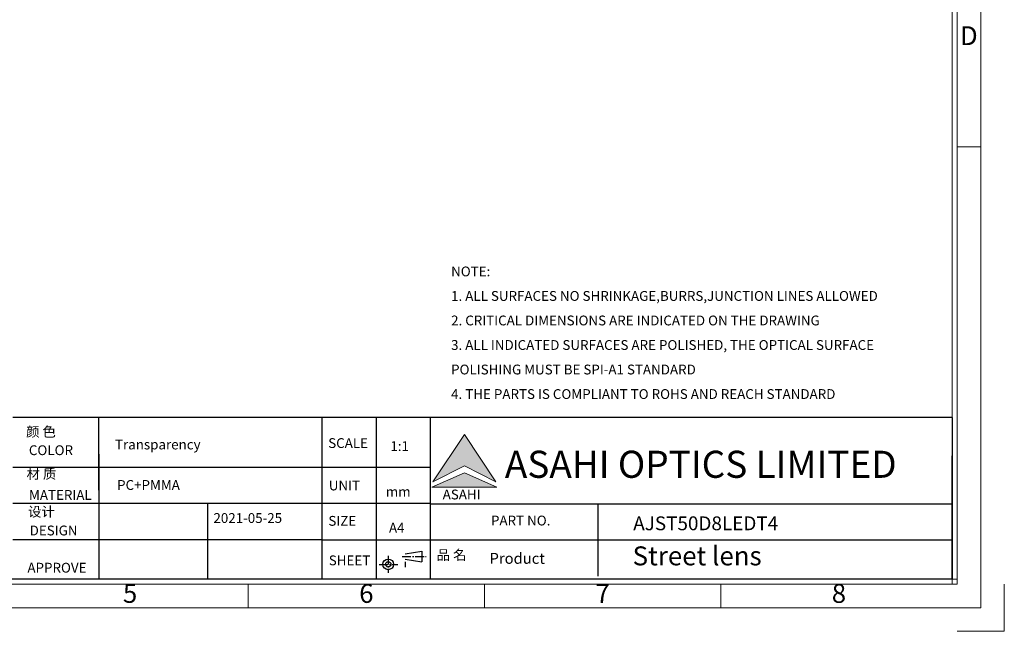
# Model space of a CAD drawing. Units: millimetres. Extents: x 534 to 2064, y 2150 to 2371.
# Drawn here: x 642 to 748, y 2218 to 2284 of the extents above; entities that cross this region are included whole.
import ezdxf
from ezdxf.enums import TextEntityAlignment as Align

# ---------------------------------------------------------------- set-up
doc = ezdxf.new("R2010")
doc.units = ezdxf.units.MM
doc.header["$LTSCALE"] = 0.25
doc.linetypes.add('CENTER2', pattern=[28.575, 19.05, -3.175, 3.175, -3.175])
doc.layers.add('dim', color=82, linetype='Continuous', lineweight=9)
doc.layers.add('图层1', color=7, linetype='Continuous')
doc.styles.add('Arial_txtstyle_0_0', font='ARIAL.TTF')
doc.styles.add('ISO Proportional', font='isocp', dxfattribs={"bigfont": 'hztxt.shx'})
doc.styles.add('ROMANS', font='romantic.ttf', dxfattribs={"bigfont": 'hztxt.shx'})
doc.styles.get("Standard").update_dxf_attribs({"font": 'txt', "bigfont": 'hztxt.shx'})
doc.styles.add('Times New Roman_txtstyle_0_0', font='TIMES.TTF')

# ---------------------------------------------------------------- blocks, each defined once
blk = doc.blocks.new('1')
for p, q in [((4118.76, -735.09), (4118.76, -268.02)), ((4120.45, -735.09), (4120.45, -268.02)), ((4128.88, -579.12), (4120.45, -579.12)), ((3445.98, -733.4), (4120.45, -733.4)), ((3445.98, -735.09), (4120.45, -735.09)), ((3867.52, -743.52), (3867.52, -735.09)), ((3951.83, -743.52), (3951.83, -735.09)), ((4036.14, -743.52), (4036.14, -735.09)), ((4137.31, -751.95), (4137.31, -735.09)), ((3698.91, -743.52), (3867.52, -743.52)), ((4137.31, -751.95), (4120.45, -751.95))]:
    blk.add_line(p, q)
blk.add_lwpolyline([(3437.55, -743.52), (4128.88, -743.52), (4128.88, -259.59), (3437.55, -259.59)], close=True)
at = {"style": 'ISO Proportional'}
for s, p in [('D', (4124.66, -540.33)), ('5', (3825.37, -739.3)), ('6', (3909.68, -739.3)), ('7', (3993.99, -739.3)), ('8', (4078.3, -739.3))]:
    blk.add_text(s, height=6.74, dxfattribs=at).set_placement(p, align=Align.MIDDLE)

msp = doc.modelspace()

# ---------------------------------------------------------------- hatches: boundary and pattern name
at = {"layer": 'dim', "ltscale": 0.05}
h = msp.add_hatch(color=1, dxfattribs=at)
h.paths.add_polyline_path([(689.879, 2235.631), (693.291, 2233.906), (689.879, 2239.02), (686.468, 2233.906)])
h.paths.add_polyline_path([(686.36, 2233.346), (689.879, 2233.346), (693.398, 2233.346), (689.879, 2234.875)])

# ---------------------------------------------------------------- linework, layer by layer
at = {"layer": 'dim', "color": 1, "ltscale": 0.05}
for p, q in [((689.879, 2239.02), (686.468, 2233.906)), ((689.879, 2239.02), (693.291, 2233.906)), ((686.468, 2233.906), (689.879, 2235.631)), ((693.291, 2233.906), (689.879, 2235.631)), ((689.879, 2234.875), (686.36, 2233.346)), ((689.879, 2234.875), (693.398, 2233.346)), ((686.36, 2233.346), (689.879, 2233.346)), ((693.398, 2233.346), (689.879, 2233.346))]:
    msp.add_line(p, q, dxfattribs=at)
at = {"layer": '图层1'}
for p, q in [((742.678, 2240.863), (641.019, 2240.863)), ((674.436, 2240.863), (674.436, 2223.73)), ((674.436, 2240.863), (674.436, 2223.364)), ((742.678, 2240.863), (742.678, 2223.364)), ((650.325, 2236.921), (650.325, 2223.364)), ((686.191, 2235.451), (641.019, 2235.451)), ((686.191, 2231.56), (641.019, 2231.56)), ((674.436, 2227.645), (641.019, 2227.645)), ((683.474, 2226.134), (685.27, 2226.422)), ((685.27, 2226.422), (685.27, 2225.268)), ((683.474, 2225.556), (685.27, 2225.268)), ((683.474, 2225.269), (683.474, 2224.692)), ((742.678, 2223.364), (539.161, 2223.364)), ((742.678, 2223.364), (539.161, 2223.364)), ((674.436, 2223.364), (641.019, 2223.364))]:
    msp.add_line(p, q, dxfattribs=at)
at = {"layer": '图层1', "ltscale": 0.1}
for p, q in [((650.325, 2233.006), (650.325, 2240.863)), ((680.314, 2240.863), (680.314, 2223.364)), ((686.191, 2240.863), (686.191, 2223.364)), ((662.114, 2223.364), (662.114, 2231.56)), ((686.191, 2231.536), (742.678, 2231.536)), ((704.331, 2231.536), (704.331, 2223.706)), ((674.436, 2227.645), (686.191, 2227.645)), ((686.191, 2227.645), (742.678, 2227.645)), ((689.62, 2227.621), (694.159, 2227.621))]:
    msp.add_line(p, q, dxfattribs=at)
at = {"layer": '图层1', "color": 0}
for p, q in [((742.678, 2236.736), (742.678, 2223.364)), ((742.678, 2223.364), (742.678, 2236.736))]:
    msp.add_line(p, q, dxfattribs=at)
at = {"layer": '图层1', "color": 1, "linetype": 'CENTER2', "ltscale": 0.2}
for p, q in [((681.635, 2225.911), (681.635, 2224.057)), ((683.139, 2225.845), (685.729, 2225.845)), ((680.648, 2224.981), (682.667, 2224.981))]:
    msp.add_line(p, q, dxfattribs=at)
at = {"layer": '图层1'}
for radius in [0.577, 0.289]:
    msp.add_circle((681.635, 2224.981), radius, dxfattribs=at)

# ---------------------------------------------------------------- block references
at = {"layer": 'dim', "color": 0, "xscale": 0.3032620803270233, "yscale": 0.3032620803270233, "zscale": 0.3032620803272322}
msp.add_blockref('1', (-506.387, 2445.776), dxfattribs=at)

# ---------------------------------------------------------------- texts
at = {"color": 7, "ltscale": 0.05, "insert": (694.254, 2237.275), "char_height": 2.93225, "width": 69.38279, "attachment_point": 1, "style": 'Arial_txtstyle_0_0'}
msp.add_mtext('{\\fArial|b0|i0|c0|p0;\\C1;ASAHI OPTICS LIMITED}', dxfattribs=at)
at = {"layer": 'dim', "color": 7, "ltscale": 0.05, "insert": (688.438, 2257.206), "char_height": 1.06142, "width": 63.20493, "attachment_point": 1, "line_spacing_factor": 1.5, "style": 'Arial_txtstyle_0_0'}
msp.add_mtext('NOTE:\\P1. ALL SURFACES NO SHRINKAGE,BURRS,JUNCTION LINES ALLOWED\\P2. CRITICAL DIMENSIONS ARE INDICATED ON THE DRAWING\\P3. ALL INDICATED SURFACES ARE POLISHED, THE OPTICAL SURFACE\\P    POLISHING MUST BE SPI-A1 STANDARD\\P4. THE PARTS IS COMPLIANT TO ROHS AND REACH STANDARD', dxfattribs=at)
at = {"layer": 'dim', "color": 1, "ltscale": 0.05, "true_color": 0xff0000, "insert": (687.526, 2233.07), "char_height": 1.0614, "width": 8.84817, "attachment_point": 1, "style": 'Arial_txtstyle_0_0'}
msp.add_mtext('ASAHI', dxfattribs=at)
at = {"layer": '图层1', "color": 7, "attachment_point": 1}
for s, insert, char_height, width, style in [('{\\fArial|b0|i0;\\C2; }{\\f宋体|b0|i0;\\C2;颜}{\\fArial|b0|i0;\\C2; }{\\fMS PGothic|b0|i0;\\C2;色}', (642.119, 2239.861), 1.06142, 16.81394, 'Arial_txtstyle_0_0'), ('{\\fArial|b0|i0;\\C2;COLOR}', (642.747, 2237.861), 1.06142, 7.96844, 'Arial_txtstyle_0_0'), ('Transparency', (652.067, 2238.48), 1.06142, 10.62291, 'Arial_txtstyle_0_0'), ('{\\fArial|b0|i0;\\C2;材 }{\\f宋体|b0|i0;\\C2;质}', (642.499, 2235.302), 1.06142, 16.81394, 'Arial_txtstyle_0_0'), ('PC+PMMA', (652.294, 2234.1), 1.0614, 10.62291, 'Arial_txtstyle_0_0'), ('{\\fArial|b0|i0;\\C2;MATERIAL}', (642.763, 2233.019), 1.06142, 7.96844, 'Arial_txtstyle_0_0'), ('{\\fArial|b0|i0|c0|p0;2021-05-25}\\P', (662.718, 2230.524), 1.06142, 10.62291, 'Times New Roman_txtstyle_0_0'), ('{\\fArial|b0|i0;\\C2;DESIGN}', (642.83, 2229.176), 1.06142, 7.96842, 'Arial_txtstyle_0_0'), ('{\\fArial|b0|i0;\\C2;APPROVE}', (642.59, 2225.151), 1.06142, 7.96844, 'Arial_txtstyle_0_0')]:
    msp.add_mtext(s, dxfattribs=dict(at, insert=insert, char_height=char_height, width=width, style=style))
at = {"layer": '图层1', "attachment_point": 1, "style": 'ROMANS'}
for s, insert, char_height, width in [('{\\fArial|b0|i0|c0|p0;\\C2;SCALE}', (675.139, 2238.634), 1.06142, 7.96844), ('{\\fArial|b0|i0|c0|p0;\\C2;UNIT}', (675.205, 2234.045), 1.06142, 7.96844), ('{\\fArial|b0|i0|c0|p0;\\C2;SIZE}', (675.157, 2230.219), 1.06142, 7.96844), ('{\\fArial|b0|i0|c0|p0;\\C2;PART NO.}', (692.753, 2230.253), 1.06142, 10.32707), ('{\\fArial|b0|i0|c0|p0;\\C2;AJST50D8LEDT4}', (708.148, 2230.171), 1.5, 10.32707), ('{\\fArial|b0|i0|c0|p0;\\C2;SHEET}', (675.202, 2225.943), 1.06142, 7.96844), ('{\\fArial|b0|i0|c0|p0;\\C2;Product }', (692.598, 2226.213), 1.1729, 10.32707)]:
    msp.add_mtext(s, dxfattribs=dict(at, insert=insert, char_height=char_height, width=width))
at = {"layer": '图层1', "color": 4, "char_height": 1.06142, "width": 11.47453, "attachment_point": 1, "style": 'ROMANS'}
for s, insert in [('{\\fArial|b0|i0|c0|p0;1:1}', (681.867, 2238.307)), ('{\\fArial|b0|i0|c0|p0;mm}', (681.373, 2233.378)), ('{\\fArial|b0|i0|c0|p0;A4}', (681.716, 2229.478))]:
    msp.add_mtext(s, dxfattribs=dict(at, insert=insert))
at = {"layer": '图层1', "color": 2, "true_color": 0xffff00, "insert": (642.656, 2231.205), "char_height": 1.06142, "width": 16.81394, "attachment_point": 1, "style": 'Arial_txtstyle_0_0'}
msp.add_mtext('{\\f宋体|b0|i0|c0|p0;\\C2;设计}', dxfattribs=at)
at = {"layer": '图层1', "color": 2, "lineweight": 25, "true_color": 0xffff00, "insert": (708.081, 2226.926), "char_height": 2.05258, "width": 43.4955, "attachment_point": 1}
msp.add_mtext('{\\fArial|b0|i0|c0|p0;\\C2;Street lens}', dxfattribs=at)
at = {"layer": '图层1', "insert": (686.882, 2226.529), "char_height": 1.06142, "width": 6.67889, "attachment_point": 1}
msp.add_mtext('{\\fMS PGothic|b0|i0|c0|p0;\\C2;品}{\\fArial|b0|i0|c0|p0;\\C2; }{\\fMS PGothic|b0|i0|c0|p0;\\C2;名}', dxfattribs=at)

doc.saveas('drawing.dxf')
